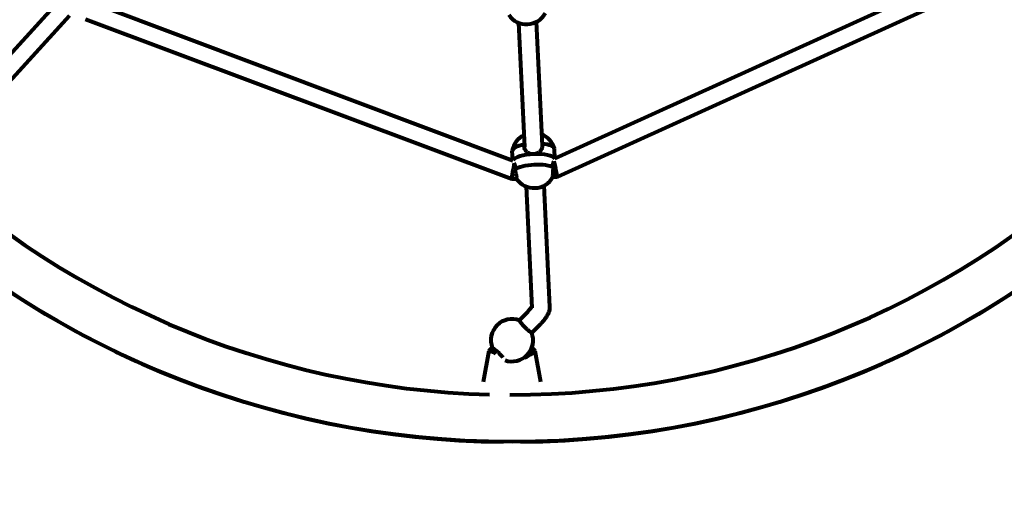
# Model space of a CAD drawing. Units: millimetres. Extents: x 1887.59 to 1892.83, y 925.73 to 929.83.
# Drawn here: x 1890.38 to 1890.95, y 927.2 to 927.49 of the extents above; entities that cross this region are included whole.
import ezdxf

# ---------------------------------------------------------------- set-up
doc = ezdxf.new("R2010")
doc.units = ezdxf.units.MM
doc.linetypes.add('DASHED', pattern=[0.75, 0.5, -0.25])
doc.layers.get('0').update_dxf_attribs({"lineweight": 80})
doc.layers.get('Defpoints').update_dxf_attribs({"lineweight": 5})
doc.layers.add('STREFA BEZPIECZEŃSTWA', color=7, linetype='DASHED', lineweight=80)
doc.layers.add('WYMIAR', color=7, linetype='Continuous', lineweight=80)
doc.styles.add('AR 01 SWIS', font='txt')
doc.dimstyles.new('AR SKALA 1-50', dxfattribs={"dimscale": 0.02, "dimtxt": 9, "dimasz": 3, "dimexe": 5, "dimexo": 20, "dimgap": 6, "dimtad": 1, "dimrnd": 0.1, "dimzin": 1, "dimdsep": 46, "dimtxsty": 'AR 01 SWIS', "dimblk1": 'MAR-STRZ', "dimblk2": 'MAR-STRZ', "dimsah": 1, "dimcen": 12, "dimse1": 1, "dimse2": 1, "dimclrd": 256, "dimclre": 256, "dimclrt": 256, "dimadec": 1, "dimazin": 0, "dimtfac": 0.01, "dimtix": 1, "dimtmove": 2, "dimatfit": 3, "dimldrblk": 'MAR-STRZ', "dimfxl": 1, "dimtolj": 1, "dimtzin": 0, "dimarcsym": 0})

# ---------------------------------------------------------------- blocks, each defined once
blk = doc.blocks.new('MAR-STRZ')
for p, q in [((0, 2.3), (0, -2.3)), ((1.4, 0), (-1.4, 0))]:
    blk.add_line(p, q)
at = {"color": 10}
blk.add_line((1.5, 1.5), (-1.5, -1.5), dxfattribs=at)
blk = doc.blocks.new('*D2')
at = {"layer": 'Defpoints', "color": 0}
for p in [(1888.62175, 927.9256), (1892.71074, 927.62527)]:
    blk.add_point(p, dxfattribs=at)
at = {"layer": 'WYMIAR', "lineweight": -2}
for p, q in [((1887.5874, 928.00157), (1888.56192, 927.92999)), ((1892.71074, 927.62527), (1888.62175, 927.9256)), ((1892.77058, 927.62087), (1892.83042, 927.61648))]:
    blk.add_line(p, q, dxfattribs=at)
at = {"layer": 'WYMIAR', "lineweight": -2, "xscale": 0.06, "yscale": 0.06, "zscale": 0.06}
for p, rotation in [((1888.62175, 927.9256), 355.7992332481674), ((1892.71074, 927.62527), 175.7992332481674)]:
    blk.add_blockref('MAR-STRZ', p, dxfattribs=dict(at, rotation=rotation))
at = {"layer": 'WYMIAR', "insert": (1888.06012, 928.17741), "char_height": 0.18, "attachment_point": 5, "rotation": 355.79923, "style": 'AR 01 SWIS'}
blk.add_mtext('\\A1;∅4.10', dxfattribs=at)

msp = doc.modelspace()

# ---------------------------------------------------------------- linework, layer by layer
for p, q in [((1890.69115, 927.4084), (1890.92691, 927.51551)), ((1890.69276, 927.39774), (1890.93409, 927.50738)), ((1890.40103, 927.49853), (1890.35342, 927.44626)), ((1890.42433, 927.49829), (1890.66677, 927.40732)), ((1890.40869, 927.49155), (1890.36109, 927.43928)), ((1890.41793, 927.48962), (1890.6661, 927.3965)), ((1890.68041, 927.48796), (1890.68378, 927.41574)), ((1890.67006, 927.48748), (1890.67343, 927.41526)), ((1890.69126, 927.40845), (1890.691, 927.414)), ((1890.66666, 927.40736), (1890.6664, 927.41286)), ((1890.6661, 927.3965), (1890.66692, 927.40173)), ((1890.66755, 927.4057), (1890.66692, 927.40173)), ((1890.69056, 927.40687), (1890.69152, 927.40288)), ((1890.69276, 927.39774), (1890.69152, 927.40288)), ((1890.6661, 927.3965), (1890.66878, 927.39662)), ((1890.69015, 927.39762), (1890.69276, 927.39774)), ((1890.67451, 927.39209), (1890.67781, 927.32147)), ((1890.68487, 927.39258), (1890.68816, 927.32196)), ((1890.67381, 927.31742), (1890.67048, 927.31408)), ((1890.68114, 927.31009), (1890.67781, 927.30675)), ((1890.65276, 927.2963), (1890.64948, 927.27833)), ((1890.6539, 927.29746), (1890.65278, 927.29634)), ((1890.65469, 927.29829), (1890.65388, 927.29748)), ((1890.65675, 927.2946), (1890.65388, 927.29748)), ((1890.67971, 927.29634), (1890.6778, 927.29826)), ((1890.68302, 927.27833), (1890.67974, 927.2963))]:
    msp.add_line(p, q)
msp.add_circle((1890.66625, 927.77543), 0.53214)
for centre, radius, start, end in [((1890.6747, 927.49925), 0.01266, 214.90999, 330.43564), ((1890.66625, 927.77543), 0.50466, 224.84699, 268.51804), ((1890.67883, 927.41063), 0.01266, 116.84978, 168.60952), ((1890.67883, 927.41063), 0.01266, 16.73611, 68.49585), ((1890.66625, 927.77543), 0.50466, 269.84699, 313.51804), ((1890.67915, 927.40387), 0.01266, 214.90999, 330.43564), ((1890.66625, 927.77543), 0.53214, 225.55469, 269.44531), ((1890.66625, 927.77543), 0.53214, 270.55469, 314.44531), ((1890.66625, 927.30252), 0.01231, 69.05933, 200.94067), ((1890.66625, 927.30252), 0.01231, 250.73482, 20.94067)]:
    msp.add_arc(centre, radius, start, end)
for centre, major_axis, ratio, start_param, end_param in [((1890.6787, 927.41343), (-0.0123, -0.00057), 0.296301, 5.146995, 6.283185), ((1890.6787, 927.41343), (0.0123, 0.00057), 0.296301, 0, 1.136191), ((1890.67899, 927.40725), (0.0123, 0.00057), 0.296301, 0.155058, 2.976018), ((1890.67899, 927.40725), (-0.0123, -0.00057), 0.296301, 4.712389, 6.117611), ((1890.67899, 927.40725), (0.0123, 0.00057), 0.296301, 0.155058, 1.570796), ((1890.67928, 927.40107), (-0.0123, -0.00057), 0.296301, 3.561507, 5.863271), ((1890.65754, 927.29381), (0.00478, -0.0025), 0.119658, 1.937128, 3.178896), ((1890.67495, 927.29381), (-0.00478, -0.0025), 0.119658, 1.204465, 3.178896)]:
    msp.add_ellipse(centre, major_axis=major_axis, ratio=ratio, start_param=start_param, end_param=end_param)
for points, knots in [([(1890.67882, 927.41089), (1890.67816, 927.41086), (1890.67746, 927.41094), (1890.67617, 927.41132), (1890.67557, 927.41163), (1890.67463, 927.41238), (1890.6742, 927.41286), (1890.67362, 927.41399), (1890.67346, 927.41463), (1890.67343, 927.41526)], [-1.222146, -1.222146, -1.222146, -1.222146, -0.916803, -0.916803, -0.61146, -0.61146, -0.30573, -0.30573, 0, 0, 0, 0]), ([(1890.68378, 927.41574), (1890.68381, 927.41511), (1890.68371, 927.41446), (1890.68323, 927.41328), (1890.68286, 927.41276), (1890.68199, 927.41193), (1890.68142, 927.41157), (1890.68017, 927.41107), (1890.67948, 927.41092), (1890.67882, 927.41089)], [-2.444292, -2.444292, -2.444292, -2.444292, -2.138562, -2.138562, -1.832832, -1.832832, -1.527489, -1.527489, -1.222146, -1.222146, -1.222146, -1.222146]), ([(1890.66755, 927.40569), (1890.66761, 927.40551), (1890.66768, 927.40531), (1890.66787, 927.40457), (1890.66797, 927.40395), (1890.66799, 927.40332), (1890.66801, 927.40291), (1890.66801, 927.40247), (1890.66798, 927.40203)], [-0.4333137, -0.4333137, -0.4333137, -0.4333137, -0.3057299, -0.3057299, 0, 0, 0, 0.196806, 0.196806, 0.196806, 0.196806]), ([(1890.66798, 927.40203), (1890.66803, 927.40179), (1890.66807, 927.40154), (1890.66824, 927.40062), (1890.66836, 927.39995), (1890.66855, 927.3988), (1890.66864, 927.39826), (1890.66876, 927.39738), (1890.6688, 927.39705), (1890.66881, 927.39671), (1890.6688, 927.39663), (1890.66878, 927.39663)], [0.197624, 0.197624, 0.197624, 0.197624, 0.304772, 0.304772, 0.609544, 0.609544, 0.910754, 0.910754, 1.211963, 1.211963, 1.444197, 1.444197, 1.444197, 1.444197]), ([(1890.69015, 927.39762), (1890.69012, 927.39762), (1890.69011, 927.3977), (1890.69009, 927.39805), (1890.6901, 927.39838), (1890.69014, 927.39926), (1890.69017, 927.39981), (1890.69026, 927.40097), (1890.69031, 927.40165), (1890.69039, 927.40259), (1890.69042, 927.40283), (1890.69044, 927.40308)], [3.402273, 3.402273, 3.402273, 3.402273, 3.634506, 3.634506, 3.935716, 3.935716, 4.236926, 4.236926, 4.541698, 4.541698, 4.648845, 4.648845, 4.648845, 4.648845]), ([(1890.69044, 927.40308), (1890.69037, 927.40352), (1890.69032, 927.40395), (1890.69031, 927.40436), (1890.69028, 927.40499), (1890.69031, 927.40562), (1890.69044, 927.40642), (1890.6905, 927.40666), (1890.69056, 927.40687)], [-0.196806, -0.196806, -0.196806, -0.196806, 0, 0, 0, 0.3057299, 0.3057299, 0.4574337, 0.4574337, 0.4574337, 0.4574337]), ([(1890.67777, 927.32227), (1890.67771, 927.32216), (1890.67763, 927.32203), (1890.67736, 927.32161), (1890.67714, 927.32127), (1890.67654, 927.32047), (1890.67616, 927.31999), (1890.67526, 927.31894), (1890.67475, 927.31837), (1890.67407, 927.31768), (1890.67394, 927.31755), (1890.67381, 927.31742)], [2.236047, 2.236047, 2.236047, 2.236047, 2.3452316, 2.3452316, 2.5541308, 2.5541308, 2.8030324, 2.8030324, 3.0765913, 3.0765913, 3.1415927, 3.1415927, 3.1415927, 3.1415927]), ([(1890.68816, 927.32196), (1890.68819, 927.32128), (1890.68812, 927.32074), (1890.68785, 927.31942), (1890.68759, 927.31878), (1890.68696, 927.31741), (1890.68655, 927.3167), (1890.68561, 927.31528), (1890.68508, 927.31456), (1890.68393, 927.31311), (1890.6833, 927.31238), (1890.68216, 927.31112), (1890.68166, 927.3106), (1890.68114, 927.31009)], [1.771663, 1.771663, 1.771663, 1.771663, 1.89786, 1.89786, 2.119742, 2.119742, 2.393728, 2.393728, 2.667714, 2.667714, 2.9417, 2.9417, 3.141593, 3.141593, 3.141593, 3.141593]), ([(1890.67775, 927.30692), (1890.67768, 927.30694), (1890.6776, 927.30697), (1890.67726, 927.30713), (1890.67691, 927.30736), (1890.67616, 927.30791), (1890.67571, 927.30828), (1890.67475, 927.30912), (1890.67425, 927.3096), (1890.67333, 927.31052), (1890.67285, 927.31102), (1890.672, 927.31198), (1890.67164, 927.31243), (1890.67108, 927.31318), (1890.67086, 927.31353), (1890.6707, 927.31387), (1890.67067, 927.31395), (1890.67065, 927.31402)], [2.620167, 2.620167, 2.620167, 2.620167, 2.727315, 2.727315, 3.032087, 3.032087, 3.333297, 3.333297, 3.634506, 3.634506, 3.935716, 3.935716, 4.236926, 4.236926, 4.541698, 4.541698, 4.648845, 4.648845, 4.648845, 4.648845]), ([(1890.65475, 927.29812), (1890.65482, 927.2981), (1890.65489, 927.29807), (1890.65524, 927.29791), (1890.65558, 927.29769), (1890.65633, 927.29713), (1890.65679, 927.29676), (1890.65775, 927.29592), (1890.65825, 927.29544), (1890.65917, 927.29452), (1890.65965, 927.29402), (1890.66038, 927.29318), (1890.66067, 927.29284), (1890.66091, 927.29253)], [0.197624, 0.197624, 0.197624, 0.197624, 0.304772, 0.304772, 0.609544, 0.609544, 0.910754, 0.910754, 1.211963, 1.211963, 1.513173, 1.513173, 1.737486, 1.737486, 1.737486, 1.737486])]:
    msp.add_open_spline(points, degree=3, knots=knots)
at = {"layer": 'STREFA BEZPIECZEŃSTWA'}
msp.add_circle((1890.66625, 927.77543), 2.05, dxfattribs=at)

# ---------------------------------------------------------------- dimensions: what is measured, and where the dimension line sits
at = {"layer": 'WYMIAR'}
dim = msp.add_diameter_dim_2p(p1=(1892.71074, 927.62527), p2=(1888.62175, 927.9256), dimstyle='AR SKALA 1-50', dxfattribs=at)
dim.commit()
dim.dimension.update_dxf_attribs({"geometry": '*D2', "text_midpoint": (1888.06012, 928.17741)})

doc.saveas('drawing.dxf')
